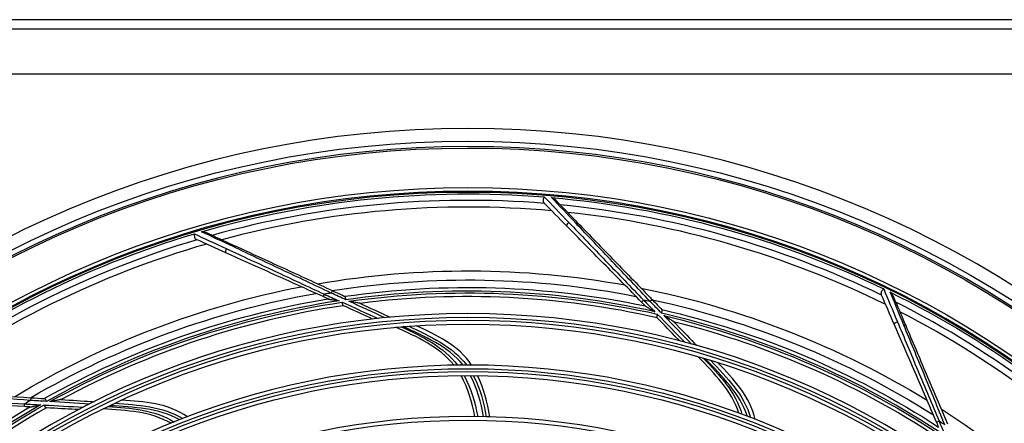
# Model space of a CAD drawing. Units: millimetres. Extents: x 0 to 4890, y 0 to 3488.
# Drawn here: x 932 to 1149, y 1453 to 1541 of the extents above; entities that cross this region are included whole.
import ezdxf

# ---------------------------------------------------------------- set-up
doc = ezdxf.new("R2010")
doc.units = ezdxf.units.MM
doc.layers.add('LG-Product', color=3, linetype='Continuous')

msp = doc.modelspace()

# ---------------------------------------------------------------- linework, layer by layer
at = {"layer": 'LG-Product', "color": 3, "linetype": 'Continuous'}
for p, q in [((763.97, 1539.26), (1480.57, 1539.26)), ((1442.57, 1541.26), (801.97, 1541.26)), ((1480.57, 1529.26), (763.97, 1529.26)), ((998.97, 1480.39), (999.22, 1480.93)), ((1000.97, 1481.72), (1000.72, 1481.18)), ((1068.97, 1479.19), (1069.4, 1479.61)), ((1071.31, 1479.72), (1070.88, 1479.3)), ((934.65, 1458.18), (934.61, 1457.58)), ((933.27, 1456.22), (933.3, 1456.81)), ((1133.81, 1452.79), (1134.36, 1453.03))]:
    msp.add_line(p, q, dxfattribs=at)
at = {"layer": 'LG-Product', "color": 3, "linetype": 'Continuous', "extrusion": (0, 0, -1)}
for radius in [224.8, 211, 184.1, 182.6, 172.8, 171.3, 161.5]:
    msp.add_circle((-1030.77, 1292.56), radius, dxfattribs=at)
at = {"layer": 'LG-Product', "color": 3, "linetype": 'Continuous'}
for radius in [222, 210.83, 183.3, 181.8, 172, 170.5, 160.7]:
    msp.add_circle((1030.77, 1292.56), radius, dxfattribs=at)
for radius, start, end in [(220.8, 90, 269.505), (220.8, 270.5119, 90), (209, 85.3768, 105.6051), (209, 64.2004, 84.4286), (207.52, 84.9023, 105.1212), (207.52, 63.7258, 83.9447), (209, 106.5533, 126.7816), (207.52, 106.0788, 126.2977), (191, 99.0546, 99.5088), (189.05, 77.4395, 98.1597), (189.05, 98.616, 119.3362), (187.85, 77.2103, 97.2448), (191, 77.8781, 78.3324), (209, 43.0239, 63.2522), (187.85, 98.3868, 118.4213), (189.05, 56.2631, 76.9832), (207.52, 42.5494, 62.7683), (187.85, 56.0339, 76.0683), (191, 120.231, 120.6853), (189.05, 119.7925, 140.5127), (187.85, 119.5633, 139.5977), (191, 56.7016, 57.1559)]:
    msp.add_arc((1030.77, 1292.56), radius, start, end, dxfattribs=at)
at = {"layer": 'LG-Product', "color": 3, "linetype": 'Continuous', "extrusion": (0, 0, -1)}
for radius, start, end in [(220.5, 270.5963, 269.3475), (211.8, 270.247, 269.753), (210.42, 73.8368, 94.5717), (210.42, 95.0133, 115.7482), (210.42, 52.6603, 73.3953), (193.5, 80.1651, 100.2679), (191.5, 81.0448, 101.1254), (189.85, 81.8003, 101.861), (193.5, 58.9886, 79.0914), (191.5, 59.8683, 79.9489), (188.65, 82.0288, 102.7485), (193.5, 101.3415, 121.4443), (210.42, 116.1897, 136.9247), (189.85, 60.6238, 80.6845), (188.65, 60.8523, 81.5721), (191.5, 102.2213, 122.3018), (189.85, 102.9768, 123.0374), (188.65, 103.2053, 123.925), (189.85, 39.4473, 59.508), (188.65, 39.6759, 60.3956), (193.5, 122.518, 142.6208)]:
    msp.add_arc((-1030.77, 1292.56), radius, start, end, dxfattribs=at)
at = {"layer": 'LG-Product', "color": 3, "linetype": 'Continuous'}
for points, knots in [([(1047.55, 1502.31), (1047.55, 1502.31), (1047.55, 1502.31), (1047.53, 1502.29), (1047.52, 1502.27), (1047.48, 1502.2), (1047.45, 1502.13), (1047.39, 1501.98), (1047.36, 1501.91), (1047.32, 1501.76), (1047.31, 1501.69), (1047.29, 1501.54), (1047.29, 1501.47), (1047.3, 1501.34), (1047.31, 1501.28), (1047.35, 1501.17), (1047.38, 1501.12), (1047.42, 1501.08)], [0, 0, 0, 0, 0.004417, 0.004417, 0.062781, 0.062781, 0.245521, 0.245521, 0.410747, 0.410747, 0.562519, 0.562519, 0.708108, 0.708108, 0.854061, 0.854061, 1, 1, 1, 1]), ([(1047.62, 1500.88), (1047.62, 1500.88), (1047.62, 1500.88), (1047.62, 1500.88), (1047.62, 1500.88), (1047.55, 1500.94), (1047.49, 1501.01), (1047.42, 1501.08)], [0, 0, 0, 0, 0.00005, 0.00005, 0.00056, 0.00056, 1, 1, 1, 1]), ([(1050.16, 1501.51), (1050.03, 1501.64), (1049.88, 1501.76), (1049.55, 1501.98), (1049.36, 1502.08), (1049.17, 1502.17), (1049.16, 1502.17), (1049.16, 1502.17)], [0, 0, 0, 0, 0.452957, 0.452957, 0.994775, 0.994775, 1, 1, 1, 1]), ([(1051.07, 1500.57), (1051.07, 1500.57), (1051.07, 1500.57), (1050.76, 1500.89), (1050.45, 1501.2), (1050.16, 1501.51)], [0, 0, 0, 0, 0.000113, 0.000113, 1, 1, 1, 1]), ([(1051.07, 1500.57), (1051.07, 1500.57), (1051.07, 1500.57), (1051.62, 1500), (1052.2, 1499.41), (1053.49, 1498.08), (1054.21, 1497.33), (1054.95, 1496.57)], [0, 0, 0, 0, 0.000009, 0.000009, 0.45414, 0.45414, 1, 1, 1, 1]), ([(1068.97, 1479.19), (1066.17, 1482.04), (1063.38, 1484.87), (1057.86, 1490.48), (1055.09, 1493.29), (1052.51, 1495.91)], [0, 0, 0, 0, 0.5, 0.5, 1, 1, 1, 1]), ([(1052.98, 1496.67), (1055.56, 1494), (1058.29, 1491.16), (1063.8, 1485.44), (1066.59, 1482.54), (1069.4, 1479.61)], [0, 0, 0, 0, 0.5, 0.5, 1, 1, 1, 1]), ([(1070.88, 1479.3), (1068.09, 1482.25), (1065.31, 1485.17), (1059.84, 1490.94), (1057.12, 1493.8), (1054.56, 1496.5)], [0, 0, 0, 0, 0.5, 0.5, 1, 1, 1, 1]), ([(1054.95, 1496.57), (1057.52, 1493.93), (1060.27, 1491.1), (1065.75, 1485.45), (1068.53, 1482.59), (1071.31, 1479.72)], [0, 0, 0, 0, 0.5, 0.5, 1, 1, 1, 1]), ([(970.64, 1494.2), (970.64, 1494.2), (970.64, 1494.2), (970.64, 1494.18), (970.63, 1494.16), (970.62, 1494.07), (970.62, 1494), (970.61, 1493.84), (970.62, 1493.76), (970.63, 1493.61), (970.65, 1493.54), (970.68, 1493.4), (970.71, 1493.33), (970.76, 1493.21), (970.8, 1493.16), (970.88, 1493.07), (970.92, 1493.03), (970.97, 1493.01)], [0, 0, 0, 0, 0.004417, 0.004417, 0.062781, 0.062781, 0.245521, 0.245521, 0.410747, 0.410747, 0.562519, 0.562519, 0.708108, 0.708108, 0.854061, 0.854061, 1, 1, 1, 1]), ([(973.37, 1494.4), (973.2, 1494.48), (973.02, 1494.53), (972.63, 1494.62), (972.41, 1494.65), (972.2, 1494.66), (972.2, 1494.66), (972.2, 1494.66)], [0, 0, 0, 0, 0.452957, 0.452957, 0.994775, 0.994775, 1, 1, 1, 1]), ([(974.55, 1493.85), (974.55, 1493.85), (974.55, 1493.85), (974.38, 1493.93), (974.21, 1494.01), (973.81, 1494.19), (973.59, 1494.3), (973.37, 1494.4)], [0, 0, 0, 0, 0.000113, 0.000113, 0.430129, 0.430129, 1, 1, 1, 1]), ([(974.55, 1493.85), (974.55, 1493.85), (974.55, 1493.85), (975.28, 1493.52), (976.03, 1493.18), (977.71, 1492.4), (978.66, 1491.97), (979.62, 1491.53)], [0, 0, 0, 0, 0.000009, 0.000009, 0.45414, 0.45414, 1, 1, 1, 1]), ([(971.23, 1492.9), (971.23, 1492.9), (971.23, 1492.9), (971.23, 1492.9), (971.23, 1492.9), (971.14, 1492.93), (971.06, 1492.97), (970.97, 1493.01)], [0, 0, 0, 0, 0.00005, 0.00005, 0.00056, 0.00056, 1, 1, 1, 1]), ([(998.97, 1480.39), (995.33, 1482.03), (991.71, 1483.67), (984.53, 1486.9), (980.94, 1488.52), (977.58, 1490.03)], [0, 0, 0, 0, 0.5, 0.5, 1, 1, 1, 1]), ([(977.74, 1490.91), (981.11, 1489.35), (984.69, 1487.69), (991.89, 1484.34), (995.54, 1482.65), (999.22, 1480.93)], [0, 0, 0, 0, 0.5, 0.5, 1, 1, 1, 1]), ([(1000.72, 1481.18), (997.04, 1482.92), (993.4, 1484.64), (986.21, 1488.04), (982.65, 1489.73), (979.28, 1491.32)], [0, 0, 0, 0, 0.5, 0.5, 1, 1, 1, 1]), ([(979.62, 1491.53), (982.97, 1489.99), (986.55, 1488.35), (993.71, 1485.06), (997.33, 1483.4), (1000.97, 1481.72)], [0, 0, 0, 0, 0.5, 0.5, 1, 1, 1, 1]), ([(1122.19, 1482.09), (1122.18, 1482.09), (1122.18, 1482.09), (1122.17, 1482.07), (1122.15, 1482.06), (1122.08, 1482), (1122.03, 1481.95), (1121.92, 1481.84), (1121.87, 1481.78), (1121.78, 1481.66), (1121.74, 1481.59), (1121.67, 1481.46), (1121.64, 1481.4), (1121.6, 1481.27), (1121.59, 1481.21), (1121.59, 1481.09), (1121.6, 1481.03), (1121.63, 1480.98)], [0, 0, 0, 0, 0.004417, 0.004417, 0.062781, 0.062781, 0.245521, 0.245521, 0.410747, 0.410747, 0.562519, 0.562519, 0.708108, 0.708108, 0.854061, 0.854061, 1, 1, 1, 1]), ([(1121.74, 1480.72), (1121.74, 1480.72), (1121.74, 1480.72), (1121.74, 1480.72), (1121.74, 1480.72), (1121.7, 1480.81), (1121.66, 1480.9), (1121.63, 1480.98)], [0, 0, 0, 0, 0.00005, 0.00005, 0.00056, 0.00056, 1, 1, 1, 1]), ([(1124.33, 1480.39), (1124.26, 1480.57), (1124.16, 1480.73), (1123.93, 1481.06), (1123.79, 1481.22), (1123.65, 1481.37), (1123.64, 1481.38), (1123.64, 1481.38)], [0, 0, 0, 0, 0.452957, 0.452957, 0.994775, 0.994775, 1, 1, 1, 1]), ([(1000.09, 1479.89), (1000.1, 1479.88), (1000.13, 1479.87), (1000.21, 1479.85), (1000.27, 1479.84), (1000.55, 1479.78), (1000.8, 1479.74), (1001.5, 1479.63), (1001.97, 1479.55), (1002.45, 1479.48), (1002.45, 1479.47), (1002.45, 1479.47)], [0, 0, 0, 0, 0.050621, 0.050621, 0.138433, 0.138433, 0.432546, 0.432546, 0.996818, 0.996818, 1, 1, 1, 1]), ([(1003.13, 1479.17), (1003.13, 1479.17), (1003.13, 1479.17), (1003.13, 1479.15), (1003.13, 1479.13), (1003.14, 1479.03), (1003.15, 1478.95), (1003.17, 1478.79), (1003.18, 1478.72), (1003.21, 1478.59), (1003.23, 1478.54), (1003.27, 1478.46), (1003.3, 1478.43), (1003.33, 1478.42)], [0, 0, 0, 0, 0.007695, 0.007695, 0.047834, 0.047834, 0.293303, 0.293303, 0.53118, 0.53118, 0.765496, 0.765496, 1, 1, 1, 1]), ([(1003.94, 1479.69), (1003.94, 1479.7), (1003.94, 1479.7), (1003.94, 1479.72), (1003.94, 1479.73), (1003.93, 1479.83), (1003.92, 1479.92), (1003.9, 1480.08), (1003.89, 1480.15), (1003.86, 1480.27), (1003.84, 1480.32), (1003.8, 1480.4), (1003.77, 1480.43), (1003.74, 1480.45)], [0, 0, 0, 0, 0.00768, 0.00768, 0.048475, 0.048475, 0.293932, 0.293932, 0.531691, 0.531691, 0.765748, 0.765748, 1, 1, 1, 1]), ([(1007.04, 1478.93), (1007.02, 1478.94), (1007, 1478.94), (1006.91, 1478.97), (1006.85, 1478.98), (1006.55, 1479.05), (1006.29, 1479.09), (1005.57, 1479.22), (1005.09, 1479.3), (1004.62, 1479.38), (1004.62, 1479.38), (1004.61, 1479.38)], [0, 0, 0, 0, 0.049654, 0.049654, 0.137859, 0.137859, 0.446495, 0.446495, 0.996881, 0.996881, 1, 1, 1, 1]), ([(1007.04, 1478.93), (1009.27, 1477.9), (1011.26, 1476.98), (1013.24, 1476.07), (1013.47, 1475.97), (1013.69, 1475.86)], [0, 0, 0, 0, 0.885731, 0.885731, 1, 1, 1, 1]), ([(1124.84, 1479.19), (1124.84, 1479.19), (1124.84, 1479.19), (1124.76, 1479.37), (1124.69, 1479.54), (1124.52, 1479.94), (1124.42, 1480.17), (1124.33, 1480.39)], [0, 0, 0, 0, 0.000113, 0.000113, 0.430129, 0.430129, 1, 1, 1, 1]), ([(1124.84, 1479.19), (1124.84, 1479.19), (1124.84, 1479.19), (1125.15, 1478.46), (1125.47, 1477.7), (1126.2, 1475.99), (1126.6, 1475.04), (1127.02, 1474.06)], [0, 0, 0, 0, 0.000009, 0.000009, 0.45414, 0.45414, 1, 1, 1, 1]), ([(1009.86, 1475.47), (1009.63, 1475.57), (1009.39, 1475.68), (1007.43, 1476.57), (1005.49, 1477.45), (1003.33, 1478.42)], [0, 0, 0, 0, 0.1202, 0.1202, 1, 1, 1, 1]), ([(1069.83, 1478.32), (1069.84, 1478.31), (1069.86, 1478.29), (1069.93, 1478.24), (1069.99, 1478.21), (1070.23, 1478.06), (1070.44, 1477.93), (1071.05, 1477.57), (1071.47, 1477.33), (1071.88, 1477.09), (1071.89, 1477.08), (1071.89, 1477.08)], [0, 0, 0, 0, 0.050621, 0.050621, 0.138433, 0.138433, 0.432546, 0.432546, 0.996818, 0.996818, 1, 1, 1, 1]), ([(1072.4, 1476.56), (1072.4, 1476.55), (1072.4, 1476.55), (1072.4, 1476.54), (1072.4, 1476.52), (1072.37, 1476.42), (1072.35, 1476.34), (1072.31, 1476.19), (1072.29, 1476.11), (1072.28, 1475.99), (1072.27, 1475.93), (1072.29, 1475.84), (1072.3, 1475.81), (1072.33, 1475.78)], [0, 0, 0, 0, 0.007695, 0.007695, 0.047834, 0.047834, 0.293303, 0.293303, 0.53118, 0.53118, 0.765496, 0.765496, 1, 1, 1, 1]), ([(1073.36, 1476.75), (1073.36, 1476.75), (1073.36, 1476.76), (1073.36, 1476.77), (1073.37, 1476.79), (1073.39, 1476.88), (1073.42, 1476.97), (1073.45, 1477.12), (1073.47, 1477.19), (1073.49, 1477.32), (1073.49, 1477.37), (1073.48, 1477.46), (1073.46, 1477.5), (1073.44, 1477.53)], [0, 0, 0, 0, 0.00768, 0.00768, 0.048475, 0.048475, 0.293932, 0.293932, 0.531691, 0.531691, 0.765748, 0.765748, 1, 1, 1, 1]), ([(1077.35, 1470.67), (1077.17, 1470.85), (1076.98, 1471.04), (1075.48, 1472.58), (1073.98, 1474.1), (1072.33, 1475.78)], [0, 0, 0, 0, 0.1202, 0.1202, 1, 1, 1, 1]), ([(1075.97, 1474.92), (1075.96, 1474.93), (1075.93, 1474.95), (1075.86, 1475), (1075.81, 1475.04), (1075.55, 1475.21), (1075.32, 1475.34), (1074.7, 1475.72), (1074.29, 1475.97), (1073.87, 1476.22), (1073.87, 1476.22), (1073.87, 1476.22)], [0, 0, 0, 0, 0.049654, 0.049654, 0.137859, 0.137859, 0.446495, 0.446495, 0.996881, 0.996881, 1, 1, 1, 1]), ([(1075.97, 1474.92), (1077.68, 1473.15), (1079.2, 1471.58), (1080.72, 1470.01), (1080.89, 1469.84), (1081.06, 1469.66)], [0, 0, 0, 0, 0.885731, 0.885731, 1, 1, 1, 1]), ([(1133.81, 1452.79), (1132.23, 1456.46), (1130.65, 1460.11), (1127.53, 1467.33), (1125.96, 1470.95), (1124.5, 1474.33)], [0, 0, 0, 0, 0.5, 0.5, 1, 1, 1, 1]), ([(1125.21, 1474.87), (1126.65, 1471.44), (1128.18, 1467.81), (1131.24, 1460.48), (1132.8, 1456.77), (1134.36, 1453.03)], [0, 0, 0, 0, 0.5, 0.5, 1, 1, 1, 1]), ([(1027.72, 1465.33), (1026.13, 1467.33), (1024.04, 1468.93), (1019.61, 1471.52), (1017.27, 1472.6), (1014.93, 1473.67)], [0, 0, 0, 0, 0.5, 0.5, 1, 1, 1, 1]), ([(1016.13, 1473.77), (1018.42, 1472.7), (1020.7, 1471.63), (1024.98, 1468.98), (1026.95, 1467.34), (1028.46, 1465.34)], [0, 0, 0, 0, 0.5, 0.5, 1, 1, 1, 1]), ([(1029.75, 1465.35), (1028.09, 1467.43), (1025.94, 1468.99), (1021.35, 1471.6), (1018.97, 1472.73), (1016.56, 1473.8)], [0, 0, 0, 0, 0.5, 0.5, 1, 1, 1, 1]), ([(1017.8, 1473.89), (1020.13, 1472.81), (1022.46, 1471.71), (1026.9, 1469.04), (1028.94, 1467.42), (1030.5, 1465.36)], [0, 0, 0, 0, 0.5, 0.5, 1, 1, 1, 1]), ([(1031.59, 1465.35), (1030.17, 1467.46), (1028.23, 1469.19), (1023.97, 1471.9), (1021.68, 1472.96), (1019.39, 1474.01)], [0, 0, 0, 0, 0.5, 0.5, 1, 1, 1, 1]), ([(1135.63, 1452.2), (1134.09, 1455.96), (1132.56, 1459.69), (1129.54, 1467.04), (1128.04, 1470.69), (1126.62, 1474.13)], [0, 0, 0, 0, 0.5, 0.5, 1, 1, 1, 1]), ([(1127.02, 1474.06), (1128.46, 1470.67), (1130, 1467.04), (1133.07, 1459.78), (1134.62, 1456.12), (1136.19, 1452.43)], [0, 0, 0, 0, 0.5, 0.5, 1, 1, 1, 1]), ([(1090.34, 1454.77), (1089.57, 1457.21), (1088.21, 1459.45), (1085.02, 1463.46), (1083.23, 1465.32), (1081.43, 1467.16)], [0, 0, 0, 0, 0.5, 0.5, 1, 1, 1, 1]), ([(1082.58, 1466.82), (1084.33, 1465), (1086.07, 1463.18), (1089.1, 1459.16), (1090.35, 1456.92), (1091.03, 1454.51)], [0, 0, 0, 0, 0.5, 0.5, 1, 1, 1, 1]), ([(1092.24, 1454.06), (1091.44, 1456.59), (1090, 1458.82), (1086.66, 1462.92), (1084.85, 1464.83), (1082.99, 1466.7)], [0, 0, 0, 0, 0.5, 0.5, 1, 1, 1, 1]), ([(1084.18, 1466.34), (1085.97, 1464.48), (1087.74, 1462.61), (1090.92, 1458.53), (1092.23, 1456.28), (1092.94, 1453.79)], [0, 0, 0, 0, 0.5, 0.5, 1, 1, 1, 1]), ([(1093.96, 1453.38), (1093.39, 1455.86), (1092.2, 1458.18), (1089.21, 1462.25), (1087.46, 1464.06), (1085.71, 1465.87)], [0, 0, 0, 0, 0.5, 0.5, 1, 1, 1, 1]), ([(934.61, 1457.58), (930.55, 1457.88), (926.54, 1458.17), (918.61, 1458.74), (914.67, 1459.03), (910.96, 1459.29)], [0, 0, 0, 0, 0.5, 0.5, 1, 1, 1, 1]), ([(911.2, 1459.61), (914.88, 1459.39), (918.81, 1459.15), (926.68, 1458.67), (930.65, 1458.43), (934.65, 1458.18)], [0, 0, 0, 0, 0.5, 0.5, 1, 1, 1, 1]), ([(909.67, 1458.36), (913.38, 1458.12), (917.31, 1457.86), (925.24, 1457.34), (929.25, 1457.08), (933.3, 1456.81)], [0, 0, 0, 0, 0.5, 0.5, 1, 1, 1, 1]), ([(933.27, 1456.22), (929.28, 1456.43), (925.31, 1456.65), (917.45, 1457.07), (913.51, 1457.29), (909.84, 1457.48)], [0, 0, 0, 0, 0.5, 0.5, 1, 1, 1, 1]), ([(938.15, 1457.36), (938.15, 1457.37), (938.15, 1457.37), (938.14, 1457.38), (938.14, 1457.4), (938.09, 1457.49), (938.05, 1457.57), (937.98, 1457.7), (937.94, 1457.77), (937.87, 1457.87), (937.83, 1457.92), (937.76, 1457.97), (937.73, 1457.99), (937.69, 1457.99)], [0, 0, 0, 0, 0.00768, 0.00768, 0.048475, 0.048475, 0.293932, 0.293932, 0.531691, 0.531691, 0.765748, 0.765748, 1, 1, 1, 1]), ([(941.32, 1457.77), (941.3, 1457.77), (941.27, 1457.77), (941.18, 1457.76), (941.12, 1457.75), (940.82, 1457.7), (940.55, 1457.65), (939.84, 1457.51), (939.37, 1457.42), (938.9, 1457.32), (938.89, 1457.32), (938.89, 1457.32)], [0, 0, 0, 0, 0.049654, 0.049654, 0.137859, 0.137859, 0.446495, 0.446495, 0.996881, 0.996881, 1, 1, 1, 1]), ([(941.32, 1457.77), (943.77, 1457.62), (945.96, 1457.48), (948.13, 1457.35), (948.38, 1457.33), (948.63, 1457.31)], [0, 0, 0, 0, 0.885731, 0.885731, 1, 1, 1, 1]), ([(953.17, 1456.96), (955.74, 1456.79), (958.31, 1456.61), (963.41, 1455.73), (965.9, 1454.95), (968.09, 1453.59)], [0, 0, 0, 0, 0.5, 0.5, 1, 1, 1, 1]), ([(969.12, 1453.98), (967.03, 1455.42), (964.59, 1456.34), (959.64, 1457.33), (957.13, 1457.49), (954.61, 1457.64)], [0, 0, 0, 0, 0.5, 0.5, 1, 1, 1, 1]), ([(934.49, 1456.15), (934.51, 1456.15), (934.53, 1456.15), (934.62, 1456.16), (934.68, 1456.17), (934.96, 1456.22), (935.2, 1456.27), (935.9, 1456.42), (936.37, 1456.52), (936.84, 1456.62), (936.84, 1456.62), (936.84, 1456.62)], [0, 0, 0, 0, 0.050621, 0.050621, 0.138433, 0.138433, 0.432546, 0.432546, 0.996818, 0.996818, 1, 1, 1, 1]), ([(937.58, 1456.58), (937.58, 1456.58), (937.58, 1456.58), (937.59, 1456.56), (937.6, 1456.55), (937.64, 1456.46), (937.68, 1456.38), (937.76, 1456.24), (937.8, 1456.18), (937.87, 1456.07), (937.9, 1456.03), (937.97, 1455.97), (938.01, 1455.96), (938.05, 1455.95)], [0, 0, 0, 0, 0.007695, 0.007695, 0.047834, 0.047834, 0.293303, 0.293303, 0.53118, 0.53118, 0.765496, 0.765496, 1, 1, 1, 1]), ([(945.2, 1455.56), (944.94, 1455.57), (944.68, 1455.59), (942.53, 1455.71), (940.4, 1455.83), (938.05, 1455.95)], [0, 0, 0, 0, 0.1202, 0.1202, 1, 1, 1, 1]), ([(965.51, 1452.56), (963.3, 1453.85), (960.79, 1454.59), (955.72, 1455.4), (953.15, 1455.57), (950.58, 1455.71)], [0, 0, 0, 0, 0.5, 0.5, 1, 1, 1, 1]), ([(951.66, 1456.24), (954.18, 1456.07), (956.7, 1455.9), (961.64, 1454.97), (964.07, 1454.16), (966.2, 1452.84)], [0, 0, 0, 0, 0.5, 0.5, 1, 1, 1, 1]), ([(967.4, 1453.32), (965.1, 1454.65), (962.53, 1455.33), (957.3, 1456.1), (954.68, 1456.3), (952.05, 1456.43)], [0, 0, 0, 0, 0.5, 0.5, 1, 1, 1, 1]), ([(1035.59, 1453.99), (1035.5, 1453.99), (1035.41, 1453.99), (1035.24, 1454), (1035.15, 1454), (1034.98, 1454), (1034.9, 1454.01), (1034.81, 1454.01)], [0, 0, 0, 0, 0.343148, 0.343148, 0.675315, 0.675315, 1, 1, 1, 1])]:
    msp.add_open_spline(points, degree=3, knots=knots, dxfattribs=at)
for points in [[(1047.55, 1502.31), (1049.2, 1500.6), (1051.05, 1498.67), (1052.98, 1496.67)], [(1052.51, 1495.91), (1050.78, 1497.67), (1049.13, 1499.35), (1047.62, 1500.88)], [(1047.62, 1500.88), (1047.62, 1500.88), (1047.62, 1500.88), (1047.62, 1500.88)], [(1054.56, 1496.5), (1052.65, 1498.51), (1050.8, 1500.45), (1049.16, 1502.17)], [(1051.07, 1500.57), (1051.07, 1500.57), (1051.07, 1500.57), (1051.07, 1500.57)], [(1052.51, 1495.91), (1052.4, 1496.03), (1052.67, 1496.47), (1052.98, 1496.67)], [(1054.56, 1496.5), (1054.73, 1496.61), (1054.89, 1496.64), (1054.95, 1496.57)], [(970.64, 1494.2), (972.8, 1493.2), (975.23, 1492.08), (977.74, 1490.91)], [(979.28, 1491.32), (976.77, 1492.5), (974.35, 1493.65), (972.2, 1494.66)], [(974.55, 1493.85), (974.55, 1493.85), (974.55, 1493.85), (974.55, 1493.85)], [(977.58, 1490.03), (975.34, 1491.04), (973.19, 1492.01), (971.23, 1492.9)], [(971.23, 1492.9), (971.23, 1492.9), (971.23, 1492.9), (971.23, 1492.9)], [(979.28, 1491.32), (979.4, 1491.48), (979.54, 1491.57), (979.62, 1491.53)], [(977.58, 1490.03), (977.44, 1490.1), (977.53, 1490.61), (977.74, 1490.91)], [(999.22, 1480.93), (1000.3, 1480.45), (1001.38, 1479.96), (1002.45, 1479.47)], [(1003.94, 1479.69), (1002.87, 1480.19), (1001.79, 1480.68), (1000.72, 1481.18)], [(1000.97, 1481.72), (1001.92, 1481.28), (1002.85, 1480.86), (1003.74, 1480.45)], [(1124.5, 1474.33), (1123.53, 1476.59), (1122.59, 1478.75), (1121.74, 1480.72)], [(1121.74, 1480.72), (1121.74, 1480.72), (1121.74, 1480.72), (1121.74, 1480.72)], [(1122.19, 1482.09), (1123.11, 1479.89), (1124.14, 1477.43), (1125.21, 1474.87)], [(1126.62, 1474.13), (1125.57, 1476.7), (1124.55, 1479.18), (1123.64, 1481.38)], [(1000.09, 1479.89), (999.72, 1480.05), (999.35, 1480.22), (998.97, 1480.39)], [(1003.13, 1479.17), (1005.76, 1477.98), (1008.4, 1476.79), (1011.03, 1475.6)], [(1012.51, 1475.75), (1009.88, 1476.96), (1007.25, 1478.17), (1004.61, 1479.38)], [(1069.83, 1478.32), (1069.55, 1478.61), (1069.26, 1478.9), (1068.97, 1479.19)], [(1069.4, 1479.61), (1070.23, 1478.77), (1071.06, 1477.93), (1071.89, 1477.08)], [(1073.36, 1476.75), (1072.53, 1477.6), (1071.71, 1478.45), (1070.88, 1479.3)], [(1071.31, 1479.72), (1072.05, 1478.96), (1072.76, 1478.23), (1073.44, 1477.53)], [(1124.84, 1479.19), (1124.84, 1479.19), (1124.84, 1479.19), (1124.84, 1479.19)], [(1072.4, 1476.56), (1074.43, 1474.5), (1076.46, 1472.43), (1078.48, 1470.37)], [(1079.92, 1469.98), (1077.9, 1472.06), (1075.89, 1474.14), (1073.87, 1476.22)], [(1124.5, 1474.33), (1124.44, 1474.48), (1124.85, 1474.79), (1125.21, 1474.87)], [(1126.62, 1474.13), (1126.82, 1474.17), (1126.98, 1474.15), (1127.02, 1474.06)], [(1032.32, 1454.05), (1031.71, 1457.16), (1030.85, 1460.26), (1029.26, 1463.05)], [(1029.94, 1463.06), (1031.48, 1460.25), (1032.32, 1457.15), (1032.93, 1454.04)], [(1034.21, 1454.02), (1033.64, 1457.14), (1032.82, 1460.29), (1031.28, 1463.06)], [(1031.96, 1463.05), (1033.45, 1460.27), (1034.25, 1457.12), (1034.81, 1454.01)], [(1035.61, 1453.98), (1035.06, 1457.11), (1034.31, 1460.18), (1032.91, 1463.05)], [(938.15, 1457.36), (936.97, 1457.44), (935.79, 1457.51), (934.61, 1457.58)], [(934.65, 1458.18), (935.7, 1458.12), (936.71, 1458.05), (937.69, 1457.99)], [(947.56, 1456.78), (944.67, 1456.96), (941.78, 1457.14), (938.89, 1457.32)], [(934.49, 1456.15), (934.09, 1456.17), (933.68, 1456.19), (933.27, 1456.22)], [(933.3, 1456.81), (934.48, 1456.75), (935.66, 1456.69), (936.84, 1456.62)], [(937.58, 1456.58), (940.47, 1456.42), (943.35, 1456.26), (946.24, 1456.1)], [(1134.3, 1451.67), (1134.14, 1452.04), (1133.98, 1452.41), (1133.81, 1452.79)], [(1134.36, 1453.03), (1134.83, 1451.94), (1135.3, 1450.86), (1135.77, 1449.77)]]:
    msp.add_open_spline(points, degree=3, dxfattribs=at)

doc.saveas('drawing.dxf')
